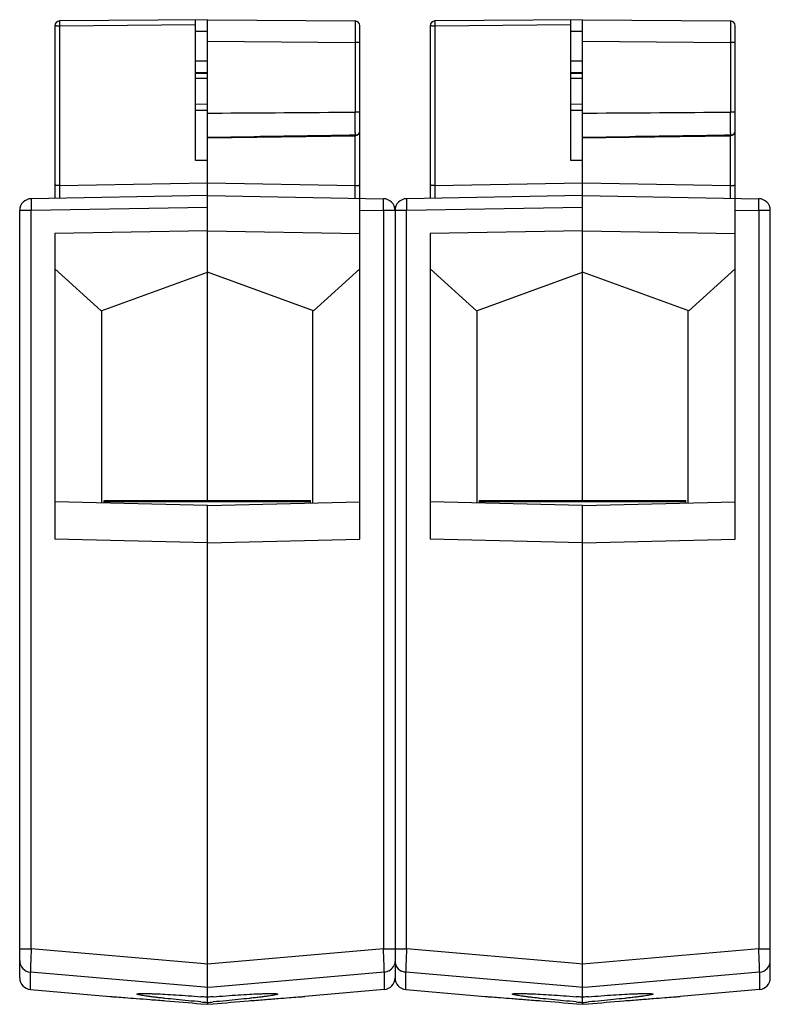
# Model space of a CAD drawing. Units: millimetres. Extents: x 123 to 276, y 94 to 245.
# Drawn here: x 182 to 214, y 94 to 136 of the extents above; entities that cross this region are included whole.
import ezdxf

# ---------------------------------------------------------------- set-up
doc = ezdxf.new("R2010")
doc.units = ezdxf.units.MM
doc.header["$LTSCALE"] = 23.1
doc.layers.add('ALL_FEATURES', color=7, linetype='CONTINUOUS')

msp = doc.modelspace()

# ---------------------------------------------------------------- linework, layer by layer
at = {"layer": 'ALL_FEATURES', "color": 7, "linetype": 'Continuous'}
for p, q in [((190.392, 135.592), (184.09, 135.537)), ((189.892, 129.592), (189.892, 135.588)), ((190.392, 128.095), (190.392, 135.592)), ((190.392, 135.592), (196.694, 135.537)), ((206.392, 135.592), (200.09, 135.537)), ((205.892, 129.592), (205.892, 135.588)), ((206.392, 128.096), (206.392, 135.592)), ((206.392, 135.592), (212.694, 135.537)), ((183.892, 135.337), (183.892, 127.979)), ((189.892, 135.37), (184.09, 135.32)), ((184.09, 135.32), (184.09, 128.526)), ((196.892, 113.453), (196.892, 135.337)), ((199.892, 135.337), (199.892, 127.979)), ((205.892, 135.37), (200.09, 135.32)), ((200.09, 135.32), (200.09, 128.526)), ((212.892, 113.453), (212.892, 135.337)), ((190.392, 135.092), (189.892, 135.088)), ((206.392, 135.092), (205.892, 135.088)), ((190.392, 134.679), (196.694, 134.624)), ((196.694, 134.624), (196.694, 131.651)), ((206.392, 134.679), (212.694, 134.624)), ((212.694, 134.624), (212.694, 131.651)), ((190.392, 133.824), (189.892, 133.823)), ((206.392, 133.824), (205.892, 133.823)), ((190.392, 133.324), (189.892, 133.323)), ((190.392, 133.292), (189.892, 133.292)), ((190.392, 133.092), (189.892, 133.092)), ((206.392, 133.324), (205.892, 133.323)), ((206.392, 133.292), (205.892, 133.292)), ((206.392, 133.092), (205.892, 133.092)), ((190.392, 131.992), (189.892, 131.983)), ((206.392, 131.992), (205.892, 131.983)), ((190.392, 131.724), (189.892, 131.715)), ((190.392, 131.607), (190.639, 131.609)), ((206.392, 131.724), (205.892, 131.715)), ((206.392, 131.607), (206.639, 131.609)), ((190.392, 130.562), (196.695, 130.647)), ((192.392, 130.602), (190.392, 130.572)), ((192.639, 130.606), (192.392, 130.602)), ((196.694, 130.774), (196.694, 130.668)), ((196.694, 128.526), (196.694, 130.647)), ((208.392, 130.602), (206.392, 130.572)), ((206.392, 130.562), (208.392, 130.589)), ((208.392, 130.589), (212.695, 130.647)), ((208.639, 130.606), (208.392, 130.602)), ((212.694, 130.774), (212.694, 130.668)), ((212.694, 128.526), (212.694, 130.647)), ((190.392, 129.592), (189.892, 129.592)), ((206.392, 129.592), (205.892, 129.592)), ((184.09, 128.526), (190.392, 128.636)), ((190.392, 128.636), (196.694, 128.526)), ((200.09, 128.526), (206.392, 128.636)), ((206.392, 128.636), (212.694, 128.526)), ((190.392, 128.092), (182.883, 127.961)), ((190.392, 115.092), (190.392, 128.092)), ((190.392, 128.092), (197.901, 127.961)), ((206.392, 128.092), (198.883, 127.961)), ((206.392, 115.092), (206.392, 128.092)), ((206.392, 128.092), (213.901, 127.961)), ((182.392, 94.75), (182.392, 127.461)), ((182.883, 127.461), (182.392, 127.461)), ((190.392, 127.592), (182.883, 127.461)), ((182.883, 95.983), (182.883, 127.461)), ((196.892, 127.479), (197.901, 127.461)), ((197.901, 127.461), (197.901, 95.983)), ((198.883, 127.461), (197.901, 127.461)), ((198.392, 127.461), (198.392, 94.75)), ((206.392, 127.592), (198.883, 127.461)), ((198.883, 95.983), (198.883, 127.461)), ((212.892, 127.479), (213.901, 127.461)), ((214.392, 127.461), (213.901, 127.461)), ((213.901, 127.461), (213.901, 95.983)), ((214.392, 94.75), (214.392, 127.461)), ((190.392, 126.592), (183.892, 126.479)), ((183.892, 126.479), (183.892, 113.453)), ((190.392, 126.592), (196.892, 126.479)), ((206.392, 126.592), (199.892, 126.479)), ((199.892, 126.479), (199.892, 113.453)), ((206.392, 126.592), (212.892, 126.479)), ((183.892, 124.965), (185.871, 123.185)), ((185.871, 123.185), (190.392, 124.83)), ((194.912, 123.185), (190.392, 124.83)), ((194.912, 123.185), (196.892, 124.965)), ((199.892, 124.965), (201.871, 123.185)), ((201.871, 123.185), (206.392, 124.83)), ((210.912, 123.185), (206.392, 124.83)), ((210.912, 123.185), (212.892, 124.965)), ((185.892, 114.994), (185.892, 123.192)), ((194.892, 114.994), (194.892, 123.192)), ((201.892, 114.994), (201.892, 123.192)), ((210.892, 114.994), (210.892, 123.192)), ((190.392, 114.883), (183.892, 115.044)), ((185.992, 114.992), (185.992, 115.092)), ((185.992, 115.092), (194.792, 115.092)), ((185.992, 115.052), (194.792, 115.052)), ((190.392, 114.883), (196.892, 115.044)), ((194.792, 114.992), (194.792, 115.092)), ((206.392, 114.883), (199.892, 115.044)), ((201.992, 115.092), (210.792, 115.092)), ((201.992, 114.992), (201.992, 115.092)), ((201.992, 115.052), (210.792, 115.052)), ((206.392, 114.883), (212.892, 115.044)), ((210.792, 114.992), (210.792, 115.092)), ((190.392, 93.621), (190.392, 114.883)), ((206.392, 93.621), (206.392, 114.883)), ((190.392, 113.292), (183.892, 113.453)), ((190.392, 113.292), (196.892, 113.453)), ((206.392, 113.292), (199.892, 113.453)), ((206.392, 113.292), (212.892, 113.453)), ((182.392, 95.983), (182.883, 95.983)), ((190.117, 95.359), (182.883, 95.983)), ((197.901, 95.983), (190.392, 95.336)), ((197.901, 95.983), (198.883, 95.983)), ((206.117, 95.359), (198.883, 95.983)), ((213.901, 95.983), (206.392, 95.336)), ((213.901, 95.983), (214.392, 95.983)), ((190.392, 95.336), (190.117, 95.359)), ((206.392, 95.336), (206.117, 95.359)), ((182.848, 94.252), (182.848, 94.987)), ((190.117, 94.36), (182.848, 94.987)), ((197.935, 94.987), (190.639, 94.357)), ((197.935, 94.987), (197.935, 94.252)), ((198.848, 94.252), (198.848, 94.987)), ((206.117, 94.36), (198.848, 94.987)), ((213.935, 94.987), (206.639, 94.357)), ((213.935, 94.987), (213.935, 94.252)), ((182.848, 94.252), (186.242, 93.955)), ((190.392, 94.336), (190.117, 94.36)), ((190.639, 94.357), (190.392, 94.336)), ((197.935, 94.252), (194.542, 93.955)), ((198.848, 94.252), (202.242, 93.955)), ((206.392, 94.336), (206.117, 94.36)), ((206.639, 94.357), (206.392, 94.336)), ((213.935, 94.252), (210.542, 93.955)), ((190.117, 93.645), (190.392, 93.621)), ((190.366, 93.923), (190.392, 93.92)), ((190.392, 93.92), (190.418, 93.923)), ((190.392, 93.621), (190.639, 93.642)), ((206.145, 93.642), (206.392, 93.621)), ((206.366, 93.923), (206.392, 93.92)), ((206.392, 93.92), (206.418, 93.923)), ((206.392, 93.621), (206.639, 93.642))]:
    msp.add_line(p, q, dxfattribs=at)
for centre, radius, start, end in [((184.092, 135.337), 0.2, 90.5, 180), ((196.692, 135.337), 0.2, 0.0053, 89.5), ((200.092, 135.337), 0.2, 90.5, 180), ((212.692, 135.337), 0.2, 0.0053, 89.5), ((-226.821, 131.044), 423.515, 359.96349, 0.08219), ((-210.821, 131.044), 423.515, 359.96349, 0.08219), ((196.692, 130.847), 0.2, 270.7926, 360), ((212.692, 130.847), 0.2, 270.7926, 360), ((182.892, 127.461), 0.5, 91, 180), ((197.892, 127.461), 0.5, 0, 89), ((198.892, 127.461), 0.5, 91, 180), ((213.892, 127.461), 0.5, 0, 89), ((182.891, 95.484), 0.499, 180.0695, 265.0922), ((197.893, 95.484), 0.499, 306.667, 336.6059), ((198.89, 95.484), 0.498, 180.0194, 187.9452), ((198.892, 95.484), 0.5, 187.9586, 203.7567), ((198.891, 95.484), 0.5, 203.8348, 243.3104), ((213.893, 95.484), 0.499, 274.9087, 359.926), ((197.892, 95.485), 0.501, 300.407, 306.6604), ((182.892, 94.75), 0.5, 180, 265), ((197.892, 94.75), 0.5, 275, 360), ((198.892, 94.75), 0.5, 180, 265), ((213.892, 94.75), 0.5, 275, 360), ((184.775, 29.719), 64.446, 85.02362, 85.24566), ((200.211, 205.937), 112.666, 264.85962, 265.00015), ((180.563, 206.043), 112.773, 274.9999, 275.12582), ((196.01, 29.704), 64.462, 94.77966, 94.97635), ((200.775, 29.719), 64.446, 85.02362, 85.24566), ((216.211, 205.937), 112.666, 264.85962, 265.00015), ((196.563, 206.043), 112.773, 274.9999, 275.12582), ((212.01, 29.704), 64.462, 94.77966, 94.97635)]:
    msp.add_arc(centre, radius, start, end, dxfattribs=at)
for points, knots in [([(184.09, 135.32), (184.065, 135.32), (184.028, 135.32), (183.981, 135.323), (183.952, 135.325), (183.927, 135.327), (183.909, 135.33), (183.898, 135.332), (183.892, 135.336), (183.892, 135.337)], [0, 0, 0, 0, 0.379106, 0.550316, 0.700351, 0.823752, 0.916242, 0.974623, 1, 1, 1, 1]), ([(184.09, 135.537), (184.09, 135.537), (184.09, 135.535), (184.09, 135.533), (184.09, 135.527), (184.09, 135.52), (184.089, 135.51), (184.089, 135.494), (184.089, 135.47), (184.089, 135.438), (184.09, 135.401), (184.09, 135.361), (184.09, 135.334), (184.09, 135.32)], [0, 0, 0, 0, 0.005046, 0.019836, 0.044213, 0.077984, 0.120868, 0.172314, 0.298457, 0.45122, 0.624192, 0.810174, 1, 1, 1, 1]), ([(196.694, 135.537), (196.694, 135.537), (196.693, 135.535), (196.694, 135.532), (196.694, 135.527), (196.694, 135.519), (196.694, 135.51), (196.694, 135.493), (196.694, 135.467), (196.694, 135.429), (196.694, 135.384), (196.694, 135.332), (196.694, 135.249), (196.694, 135.13), (196.694, 134.974), (196.694, 134.803), (196.694, 134.685), (196.694, 134.624)], [0, 0, 0, 0, 0.001189, 0.004726, 0.010599, 0.018797, 0.029307, 0.042115, 0.074499, 0.115639, 0.165205, 0.222764, 0.287812, 0.438129, 0.610939, 0.800481, 1, 1, 1, 1]), ([(200.09, 135.32), (200.065, 135.32), (200.028, 135.32), (199.981, 135.323), (199.952, 135.325), (199.927, 135.327), (199.909, 135.33), (199.898, 135.332), (199.892, 135.336), (199.892, 135.337)], [0, 0, 0, 0, 0.379106, 0.550316, 0.700351, 0.823752, 0.916242, 0.974623, 1, 1, 1, 1]), ([(200.09, 135.537), (200.09, 135.537), (200.09, 135.535), (200.09, 135.533), (200.09, 135.527), (200.09, 135.52), (200.089, 135.51), (200.089, 135.494), (200.089, 135.47), (200.089, 135.438), (200.09, 135.401), (200.09, 135.361), (200.09, 135.334), (200.09, 135.32)], [0, 0, 0, 0, 0.005046, 0.019836, 0.044213, 0.077984, 0.120868, 0.172314, 0.298457, 0.45122, 0.624192, 0.810174, 1, 1, 1, 1]), ([(212.694, 135.537), (212.694, 135.537), (212.693, 135.535), (212.694, 135.532), (212.694, 135.527), (212.694, 135.519), (212.694, 135.51), (212.694, 135.493), (212.694, 135.467), (212.694, 135.429), (212.694, 135.384), (212.694, 135.332), (212.694, 135.249), (212.694, 135.13), (212.694, 134.974), (212.694, 134.803), (212.694, 134.685), (212.694, 134.624)], [0, 0, 0, 0, 0.001189, 0.004726, 0.010599, 0.018797, 0.029307, 0.042115, 0.074499, 0.115639, 0.165205, 0.222764, 0.287812, 0.438129, 0.610939, 0.800481, 1, 1, 1, 1]), ([(196.892, 134.607), (196.892, 134.609), (196.885, 134.612), (196.875, 134.614), (196.856, 134.617), (196.832, 134.62), (196.803, 134.622), (196.756, 134.624), (196.719, 134.624), (196.694, 134.624)], [0, 0, 0, 0, 0.025391, 0.083786, 0.176282, 0.299687, 0.449716, 0.620912, 1, 1, 1, 1]), ([(212.892, 134.607), (212.892, 134.609), (212.885, 134.612), (212.875, 134.614), (212.856, 134.617), (212.832, 134.62), (212.803, 134.622), (212.756, 134.624), (212.719, 134.624), (212.694, 134.624)], [0, 0, 0, 0, 0.025391, 0.083786, 0.176282, 0.299687, 0.449716, 0.620912, 1, 1, 1, 1]), ([(196.892, 131.634), (196.892, 131.635), (196.885, 131.638), (196.875, 131.641), (196.856, 131.644), (196.832, 131.646), (196.803, 131.648), (196.756, 131.65), (196.719, 131.651), (196.694, 131.651)], [0, 0, 0, 0, 0.025391, 0.083786, 0.176281, 0.299687, 0.449715, 0.620912, 1, 1, 1, 1]), ([(212.892, 131.634), (212.892, 131.635), (212.885, 131.638), (212.875, 131.641), (212.856, 131.644), (212.832, 131.646), (212.803, 131.648), (212.756, 131.65), (212.719, 131.651), (212.694, 131.651)], [0, 0, 0, 0, 0.025391, 0.083786, 0.176281, 0.299687, 0.449715, 0.620912, 1, 1, 1, 1]), ([(196.695, 130.647), (196.694, 130.647), (196.695, 130.65), (196.694, 130.653), (196.694, 130.66), (196.694, 130.665), (196.694, 130.668)], [0, 0, 0, 0, 0.065931, 0.257498, 0.570359, 1, 1, 1, 1]), ([(196.746, 130.674), (196.754, 130.676), (196.786, 130.687), (196.816, 130.704), (196.834, 130.721)], [0, 0, 0, 0, 0.256169, 1, 1, 1, 1]), ([(196.834, 130.721), (196.852, 130.737), (196.881, 130.776), (196.892, 130.824), (196.892, 130.847)], [0, 0, 0, 0, 0.507869, 1, 1, 1, 1]), ([(212.695, 130.647), (212.694, 130.647), (212.695, 130.65), (212.694, 130.653), (212.694, 130.66), (212.694, 130.665), (212.694, 130.668)], [0, 0, 0, 0, 0.065931, 0.257498, 0.570359, 1, 1, 1, 1]), ([(212.746, 130.674), (212.754, 130.676), (212.786, 130.687), (212.816, 130.704), (212.834, 130.721)], [0, 0, 0, 0, 0.256169, 1, 1, 1, 1]), ([(212.834, 130.721), (212.852, 130.737), (212.881, 130.776), (212.892, 130.824), (212.892, 130.847)], [0, 0, 0, 0, 0.507869, 1, 1, 1, 1]), ([(184.09, 128.526), (184.065, 128.526), (184.028, 128.526), (183.981, 128.529), (183.952, 128.531), (183.927, 128.533), (183.909, 128.536), (183.898, 128.538), (183.892, 128.541), (183.892, 128.543)], [0, 0, 0, 0, 0.379088, 0.550284, 0.700312, 0.823718, 0.916213, 0.974609, 1, 1, 1, 1]), ([(184.09, 128.526), (184.09, 128.491), (184.089, 128.423), (184.089, 128.324), (184.088, 128.231), (184.088, 128.16), (184.088, 128.109), (184.088, 128.077), (184.088, 128.049), (184.088, 128.026), (184.088, 128.008), (184.088, 127.996), (184.088, 127.989), (184.088, 127.985), (184.089, 127.984), (184.088, 127.982), (184.088, 127.982)], [0, 0, 0, 0, 0.19021, 0.375766, 0.548632, 0.70148, 0.768304, 0.827738, 0.879161, 0.922006, 0.955821, 0.980256, 0.988861, 0.99503, 0.998747, 1, 1, 1, 1]), ([(196.694, 128.526), (196.719, 128.526), (196.756, 128.526), (196.803, 128.529), (196.832, 128.531), (196.856, 128.533), (196.875, 128.536), (196.885, 128.538), (196.892, 128.541), (196.892, 128.543)], [0, 0, 0, 0, 0.379088, 0.550284, 0.700313, 0.823718, 0.916214, 0.974609, 1, 1, 1, 1]), ([(196.695, 127.982), (196.696, 127.982), (196.695, 127.984), (196.696, 127.985), (196.696, 127.989), (196.696, 127.996), (196.696, 128.008), (196.696, 128.026), (196.696, 128.049), (196.696, 128.077), (196.696, 128.109), (196.696, 128.16), (196.695, 128.231), (196.695, 128.324), (196.694, 128.423), (196.694, 128.491), (196.694, 128.526)], [0, 0, 0, 0, 0.001253, 0.00497, 0.011139, 0.019745, 0.044179, 0.077995, 0.120839, 0.172263, 0.231697, 0.298522, 0.45137, 0.624236, 0.809791, 1, 1, 1, 1]), ([(200.09, 128.526), (200.065, 128.526), (200.028, 128.526), (199.981, 128.529), (199.952, 128.531), (199.927, 128.533), (199.909, 128.536), (199.898, 128.538), (199.892, 128.541), (199.892, 128.543)], [0, 0, 0, 0, 0.379088, 0.550284, 0.700312, 0.823718, 0.916213, 0.974609, 1, 1, 1, 1]), ([(200.09, 128.526), (200.09, 128.491), (200.089, 128.423), (200.089, 128.324), (200.088, 128.231), (200.088, 128.16), (200.088, 128.109), (200.088, 128.077), (200.088, 128.049), (200.088, 128.026), (200.088, 128.008), (200.088, 127.996), (200.088, 127.989), (200.088, 127.985), (200.089, 127.984), (200.088, 127.982), (200.088, 127.982)], [0, 0, 0, 0, 0.19021, 0.375766, 0.548632, 0.70148, 0.768304, 0.827738, 0.879161, 0.922006, 0.955821, 0.980256, 0.988861, 0.99503, 0.998747, 1, 1, 1, 1]), ([(212.694, 128.526), (212.719, 128.526), (212.756, 128.526), (212.803, 128.529), (212.832, 128.531), (212.856, 128.533), (212.875, 128.536), (212.885, 128.538), (212.892, 128.541), (212.892, 128.543)], [0, 0, 0, 0, 0.379088, 0.550284, 0.700313, 0.823718, 0.916214, 0.974609, 1, 1, 1, 1]), ([(212.695, 127.982), (212.696, 127.982), (212.695, 127.984), (212.696, 127.985), (212.696, 127.989), (212.696, 127.996), (212.696, 128.008), (212.696, 128.026), (212.696, 128.049), (212.696, 128.077), (212.696, 128.109), (212.696, 128.16), (212.695, 128.231), (212.695, 128.324), (212.694, 128.423), (212.694, 128.491), (212.694, 128.526)], [0, 0, 0, 0, 0.001253, 0.00497, 0.011139, 0.019745, 0.044179, 0.077995, 0.120839, 0.172263, 0.231697, 0.298522, 0.45137, 0.624236, 0.809791, 1, 1, 1, 1]), ([(182.883, 127.961), (182.882, 127.961), (182.883, 127.956), (182.881, 127.951), (182.881, 127.938), (182.88, 127.922), (182.88, 127.901), (182.88, 127.875), (182.88, 127.846), (182.88, 127.8), (182.88, 127.735), (182.88, 127.65), (182.882, 127.557), (182.883, 127.494), (182.883, 127.461)], [0, 0, 0, 0, 0.005124, 0.019617, 0.043482, 0.076569, 0.118536, 0.16896, 0.227406, 0.293301, 0.444714, 0.617473, 0.805173, 1, 1, 1, 1]), ([(197.901, 127.461), (197.901, 127.494), (197.902, 127.557), (197.903, 127.65), (197.904, 127.735), (197.904, 127.8), (197.904, 127.846), (197.904, 127.875), (197.904, 127.901), (197.903, 127.922), (197.903, 127.938), (197.903, 127.951), (197.901, 127.956), (197.901, 127.961), (197.901, 127.961)], [0, 0, 0, 0, 0.194811, 0.382483, 0.555247, 0.706675, 0.772578, 0.831029, 0.881456, 0.923426, 0.956514, 0.980381, 0.994876, 1, 1, 1, 1]), ([(198.883, 127.961), (198.882, 127.961), (198.883, 127.956), (198.881, 127.951), (198.881, 127.938), (198.88, 127.922), (198.88, 127.901), (198.88, 127.875), (198.88, 127.846), (198.88, 127.8), (198.88, 127.735), (198.88, 127.65), (198.882, 127.557), (198.883, 127.494), (198.883, 127.461)], [0, 0, 0, 0, 0.005124, 0.019617, 0.043482, 0.076569, 0.118536, 0.16896, 0.227406, 0.293301, 0.444714, 0.617473, 0.805173, 1, 1, 1, 1]), ([(213.901, 127.461), (213.901, 127.494), (213.902, 127.557), (213.903, 127.65), (213.904, 127.735), (213.904, 127.8), (213.904, 127.846), (213.904, 127.875), (213.904, 127.901), (213.903, 127.922), (213.903, 127.938), (213.903, 127.951), (213.901, 127.956), (213.901, 127.961), (213.901, 127.961)], [0, 0, 0, 0, 0.194811, 0.382483, 0.555247, 0.706675, 0.772578, 0.831029, 0.881456, 0.923426, 0.956514, 0.980381, 0.994876, 1, 1, 1, 1]), ([(182.883, 95.983), (182.878, 95.861), (182.871, 95.684), (182.862, 95.457), (182.856, 95.31), (182.852, 95.187), (182.849, 95.092), (182.849, 95.029), (182.848, 94.997), (182.848, 94.987)], [0, 0, 0, 0, 0.36723, 0.534655, 0.683395, 0.808162, 0.904594, 0.969303, 1, 1, 1, 1]), ([(197.935, 94.987), (197.936, 94.997), (197.935, 95.029), (197.934, 95.092), (197.931, 95.187), (197.927, 95.31), (197.922, 95.457), (197.913, 95.684), (197.906, 95.861), (197.901, 95.983)], [0, 0, 0, 0, 0.030697, 0.095406, 0.191838, 0.316605, 0.465345, 0.63277, 1, 1, 1, 1]), ([(198.883, 95.983), (198.878, 95.861), (198.871, 95.684), (198.862, 95.457), (198.856, 95.31), (198.852, 95.187), (198.849, 95.092), (198.849, 95.029), (198.848, 94.997), (198.848, 94.987)], [0, 0, 0, 0, 0.36723, 0.534655, 0.683395, 0.808162, 0.904594, 0.969303, 1, 1, 1, 1]), ([(213.935, 94.987), (213.936, 94.997), (213.935, 95.029), (213.934, 95.092), (213.931, 95.187), (213.927, 95.31), (213.922, 95.457), (213.913, 95.684), (213.906, 95.861), (213.901, 95.983)], [0, 0, 0, 0, 0.030697, 0.095406, 0.191838, 0.316605, 0.465345, 0.63277, 1, 1, 1, 1]), ([(187.392, 94.057), (187.392, 94.059), (187.396, 94.064), (187.414, 94.069), (187.451, 94.075), (187.515, 94.079), (187.603, 94.082), (187.715, 94.082), (187.85, 94.08), (188.006, 94.076), (188.254, 94.067), (188.607, 94.05), (189.072, 94.022), (189.583, 93.987), (189.936, 93.959), (190.117, 93.944)], [0, 0, 0, 0, 0.00213, 0.005992, 0.020259, 0.043589, 0.075887, 0.116928, 0.166368, 0.223798, 0.288724, 0.438775, 0.611371, 0.80056, 1, 1, 1, 1]), ([(190.117, 93.724), (189.935, 93.74), (189.582, 93.773), (189.072, 93.823), (188.672, 93.864), (188.379, 93.897), (188.183, 93.92), (188.006, 93.942), (187.85, 93.962), (187.715, 93.982), (187.603, 94), (187.515, 94.016), (187.451, 94.03), (187.413, 94.042), (187.396, 94.05), (187.392, 94.055), (187.392, 94.057)], [0, 0, 0, 0, 0.198617, 0.387066, 0.559111, 0.637128, 0.70891, 0.773847, 0.831388, 0.881037, 0.922381, 0.955066, 0.978854, 0.993622, 0.997724, 1, 1, 1, 1]), ([(190.639, 93.941), (190.821, 93.957), (191.177, 93.985), (191.692, 94.021), (192.163, 94.05), (192.519, 94.067), (192.77, 94.076), (192.929, 94.08), (193.065, 94.082), (193.178, 94.082), (193.268, 94.079), (193.332, 94.075), (193.37, 94.069), (193.387, 94.064), (193.392, 94.059), (193.392, 94.057)], [0, 0, 0, 0, 0.198974, 0.38797, 0.560573, 0.710756, 0.775772, 0.833299, 0.882833, 0.923959, 0.956328, 0.979712, 0.994009, 0.997874, 1, 1, 1, 1]), ([(193.392, 94.057), (193.392, 94.055), (193.387, 94.05), (193.37, 94.041), (193.332, 94.03), (193.268, 94.016), (193.178, 93.999), (193.065, 93.981), (192.928, 93.962), (192.77, 93.941), (192.591, 93.919), (192.393, 93.896), (192.097, 93.863), (191.693, 93.821), (191.178, 93.77), (190.822, 93.738), (190.639, 93.721)], [0, 0, 0, 0, 0.002271, 0.006378, 0.021175, 0.045015, 0.07777, 0.119198, 0.16894, 0.226575, 0.291601, 0.363458, 0.441529, 0.613581, 0.801843, 1, 1, 1, 1]), ([(203.392, 94.057), (203.392, 94.059), (203.396, 94.064), (203.414, 94.069), (203.451, 94.075), (203.515, 94.079), (203.603, 94.082), (203.715, 94.082), (203.85, 94.08), (204.006, 94.076), (204.254, 94.067), (204.607, 94.05), (205.072, 94.022), (205.583, 93.987), (205.936, 93.959), (206.117, 93.944)], [0, 0, 0, 0, 0.00213, 0.005992, 0.020259, 0.043589, 0.075887, 0.116928, 0.166368, 0.223798, 0.288724, 0.438775, 0.611371, 0.80056, 1, 1, 1, 1]), ([(206.117, 93.724), (205.935, 93.74), (205.582, 93.773), (205.072, 93.823), (204.672, 93.864), (204.379, 93.897), (204.183, 93.92), (204.006, 93.942), (203.85, 93.962), (203.715, 93.982), (203.603, 94), (203.515, 94.016), (203.451, 94.03), (203.413, 94.042), (203.396, 94.05), (203.392, 94.055), (203.392, 94.057)], [0, 0, 0, 0, 0.198617, 0.387066, 0.559111, 0.637128, 0.70891, 0.773847, 0.831388, 0.881037, 0.922381, 0.955066, 0.978854, 0.993622, 0.997724, 1, 1, 1, 1]), ([(206.639, 93.941), (206.821, 93.957), (207.177, 93.985), (207.692, 94.021), (208.163, 94.05), (208.519, 94.067), (208.77, 94.076), (208.929, 94.08), (209.065, 94.082), (209.178, 94.082), (209.268, 94.079), (209.332, 94.075), (209.37, 94.069), (209.387, 94.064), (209.392, 94.059), (209.392, 94.057)], [0, 0, 0, 0, 0.198974, 0.38797, 0.560573, 0.710756, 0.775772, 0.833299, 0.882833, 0.923959, 0.956328, 0.979712, 0.994009, 0.997874, 1, 1, 1, 1]), ([(209.392, 94.057), (209.392, 94.055), (209.387, 94.05), (209.37, 94.041), (209.332, 94.03), (209.268, 94.016), (209.178, 93.999), (209.065, 93.981), (208.928, 93.962), (208.77, 93.941), (208.591, 93.919), (208.393, 93.896), (208.097, 93.863), (207.693, 93.821), (207.178, 93.77), (206.822, 93.738), (206.639, 93.721)], [0, 0, 0, 0, 0.002271, 0.006378, 0.021175, 0.045015, 0.07777, 0.119198, 0.16894, 0.226575, 0.291601, 0.363458, 0.441529, 0.613581, 0.801843, 1, 1, 1, 1]), ([(186.242, 93.955), (186.217, 93.957), (186.349, 93.948), (186.407, 93.943), (186.619, 93.927), (186.922, 93.904), (187.401, 93.868), (187.976, 93.823), (188.895, 93.749), (189.617, 93.688), (190.117, 93.645)], [0, 0, 0, 0, 0.01893, 0.042436, 0.075038, 0.166308, 0.289466, 0.440112, 0.612902, 1, 1, 1, 1]), ([(190.639, 93.642), (191.141, 93.686), (191.869, 93.747), (192.793, 93.822), (193.374, 93.867), (193.85, 93.904), (194.172, 93.928), (194.364, 93.942), (194.462, 93.949), (194.517, 93.954), (194.542, 93.955)], [0, 0, 0, 0, 0.386607, 0.559399, 0.71014, 0.833433, 0.924834, 0.95749, 0.981036, 1, 1, 1, 1]), ([(202.242, 93.955), (202.217, 93.957), (202.35, 93.948), (202.408, 93.943), (202.623, 93.927), (202.928, 93.904), (203.411, 93.867), (203.99, 93.822), (204.915, 93.747), (205.642, 93.686), (206.145, 93.642)], [0, 0, 0, 0, 0.018964, 0.04251, 0.075166, 0.166567, 0.28986, 0.440601, 0.613393, 1, 1, 1, 1]), ([(206.639, 93.642), (207.141, 93.686), (207.869, 93.747), (208.793, 93.822), (209.374, 93.867), (209.85, 93.904), (210.172, 93.928), (210.364, 93.942), (210.462, 93.949), (210.517, 93.954), (210.542, 93.955)], [0, 0, 0, 0, 0.386607, 0.559399, 0.71014, 0.833433, 0.924834, 0.95749, 0.981036, 1, 1, 1, 1])]:
    msp.add_open_spline(points, degree=3, knots=knots, dxfattribs=at)
for points in [[(190.639, 131.609), (192.657, 131.625), (194.675, 131.639), (196.694, 131.651)], [(206.639, 131.609), (208.657, 131.625), (210.675, 131.639), (212.694, 131.651)], [(196.694, 130.668), (195.342, 130.647), (193.99, 130.626), (192.639, 130.606)], [(196.694, 130.668), (196.711, 130.667), (196.729, 130.67), (196.746, 130.674)], [(212.694, 130.668), (211.342, 130.647), (209.99, 130.626), (208.639, 130.606)], [(212.694, 130.668), (212.711, 130.667), (212.729, 130.67), (212.746, 130.674)], [(198.392, 95.483), (198.392, 95.416), (198.378, 95.348), (198.351, 95.286)], [(198.145, 95.054), (198.082, 95.016), (198.009, 94.993), (197.935, 94.987)], [(198.848, 94.987), (198.786, 94.992), (198.723, 95.01), (198.667, 95.038)]]:
    msp.add_open_spline(points, degree=3, dxfattribs=at)

doc.saveas('drawing.dxf')
